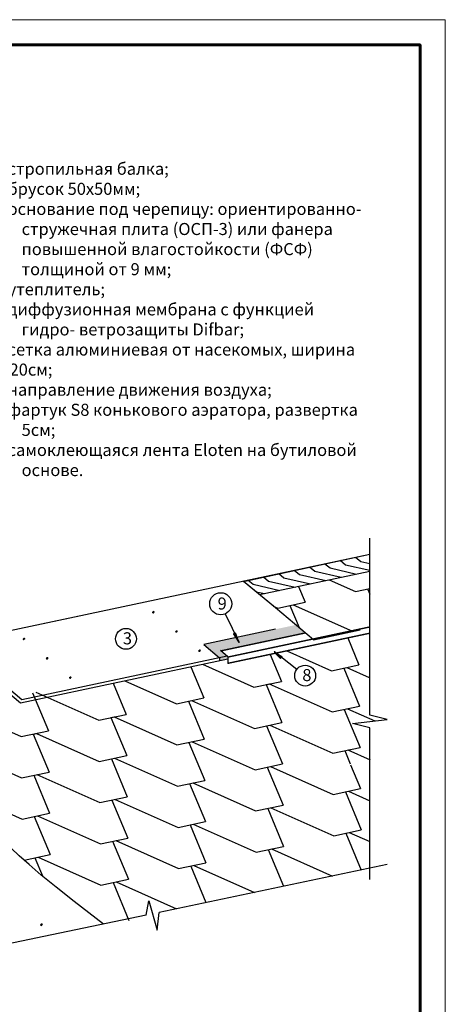
# Model space of a CAD drawing. Units: millimetres. Extents: x -3332883 to 40920555, y -16353787 to 75943.
# Drawn here: x 788892 to 800583, y -85111 to -58038 of the extents above; entities that cross this region are included whole.
import ezdxf

# ---------------------------------------------------------------- set-up
doc = ezdxf.new("R2010")
doc.units = ezdxf.units.MM
for name, color, linetype in [('Plywood', 42, 'Continuous'), ('Steel', 24, 'Continuous'), ('черепица', 101, 'Continuous')]:
    doc.layers.add(name, color=color, linetype=linetype)
doc.layers.add('Внутренняя рамка', color=7, linetype='Continuous', lineweight=60)
doc.layers.add('Граница чертежа на печать', color=7, linetype='Continuous', lineweight=15)
doc.styles.get("Standard").update_dxf_attribs({"font": 'isocpeur.TTF'})
doc.styles.add('Тех карта', font='isocpeur.TTF', dxfattribs={"height": 265})

msp = doc.modelspace()

# ---------------------------------------------------------------- hatches: boundary and pattern name
h = msp.add_hatch()
h.set_pattern_fill('ANSI31', scale=8.657019, style=0)
h.set_pattern_definition([(135, (805293.5149, -94222.8613), (0.765179634, 0.765179634), [])])
edge = h.paths.add_edge_path()
edge.add_arc((792560.983, -74328.055), 20.52, 180, 540, ccw=False)
at = {"lineweight": 30}
h = msp.add_hatch(color=252, dxfattribs=at)
h.dxf.hatch_style = 1
h.paths.add_polyline_path([(796738.319, -74900.057), (796475.101, -74680.444), (793945.454, -75218.137), (794379.819, -75582.613), (794588.386, -75538.281), (794405.364, -75384.707)])
h.paths.add_polyline_path([(794379.819, -75667.126), (794606.001, -75619.049), (794606.001, -75553.061), (794588.386, -75538.281), (794379.819, -75582.613)])
h = msp.add_hatch()
h.set_pattern_fill('ANSI31', scale=8.657019, style=0)
h.set_pattern_definition([(135, (805931.0445, -94753.3979), (0.765179634, 0.765179634), [])])
edge = h.paths.add_edge_path()
edge.add_arc((793198.513, -74858.592), 20.52, 180, 540, ccw=False)
h = msp.add_hatch()
h.set_pattern_fill('ANSI31', scale=10.113045, angle=-253.9953961, style=0)
h.set_pattern_definition([(104.006535, (818721.2296, -81873.9683), (1.226545646, 0.30596077), [])])
h.paths.add_polyline_path([(794824.179, -74900.161), (794769.094, -74927.889), (794919.592, -75165.087)])
h = msp.add_hatch()
h.set_pattern_fill('ANSI31', scale=8.657019, style=0)
h.set_pattern_definition([(135, (801741.7307, -94960.8139), (0.765179634, 0.765179634), [])])
edge = h.paths.add_edge_path()
edge.add_arc((789009.199, -75066.008), 20.52, 180, 540, ccw=False)
h = msp.add_hatch()
h.set_pattern_fill('ANSI31', scale=8.657019, style=0)
h.set_pattern_definition([(135, (806561.4904, -95283.9344), (0.765179634, 0.765179634), [])])
edge = h.paths.add_edge_path()
edge.add_arc((793828.959, -75389.128), 20.52, 180, 540, ccw=False)
h = msp.add_hatch()
h.set_pattern_fill('ANSI31', scale=9.522721, angle=-350.1989361, style=0)
h.set_pattern_definition([(308.5790177, (772871.5688, -78991.7332), (-0.9305471, -0.74228821), [])])
h.paths.add_polyline_path([(796066.541, -75606.379), (796102.855, -75561.064), (795881.096, -75416.871)])
h = msp.add_hatch()
h.set_pattern_fill('ANSI31', scale=8.657019, style=0)
h.set_pattern_definition([(135, (802379.2603, -95491.3505), (0.765179634, 0.765179634), [])])
edge = h.paths.add_edge_path()
edge.add_arc((789646.728, -75596.545), 20.52, 180, 540, ccw=False)
h = msp.add_hatch()
h.set_pattern_fill('ANSI31', scale=8.657019, style=0)
h.set_pattern_definition([(135, (803009.7062, -96021.887), (0.765179634, 0.765179634), [])])
edge = h.paths.add_edge_path()
edge.add_arc((790277.174, -76127.081), 20.52, 180, 540, ccw=False)
h = msp.add_hatch()
h.set_pattern_fill('ANSI31', scale=8.908914, angle=0.0161352, style=0)
h.set_pattern_definition([(135.016135, (802595.5854, -103390.7927), (0.787222433, 0.78766594), [])])
edge = h.paths.add_edge_path()
edge.add_arc((789486.807, -82920.794), 21.117, 180.0161352, 540.0161352, ccw=False)

# ---------------------------------------------------------------- linework, layer by layer
at = {"color": 7}
for p, q in [((798508.662, -77157.913), (798508.662, -72290.342)), ((794539.543, -74377.162), (794917.119, -75159.538)), ((796500.569, -75907.067), (795890.247, -75422)), ((798984.381, -77276.632), (798508.662, -77157.913)), ((798035.519, -77394.065), (798984.381, -77276.632)), ((798511.239, -77512.784), (798035.519, -77394.065)), ((798508.662, -81682.729), (798511.239, -77512.784)), ((798983.632, -81270.805), (792720.013, -82583.156)), ((792363.381, -82657.878), (792439.602, -82264.498)), ((792439.602, -82264.498), (792663.883, -83070.242)), ((792363.381, -82657.878), (782231.207, -84780.766)), ((792663.883, -83070.242), (792720.013, -82583.156))]:
    msp.add_line(p, q, dxfattribs=at)
at = {"color": 251}
for points in [[(795914.928, -74799.513), (793945.454, -75218.137), (794379.819, -75582.613)], [(794379.819, -75582.613), (794379.819, -75667.126)]]:
    msp.add_lwpolyline(points, dxfattribs=at)
at = {"color": 7}
for centre, radius in [((794415.891, -74099.435), 304.01), ((791810.593, -75062.827), 286.265), ((796733.493, -76073.482), 286.265)]:
    msp.add_circle(centre, radius, dxfattribs=at)
at = {"layer": 'Plywood'}
for p, q in [((798509.903, -72739.552), (787080.611, -75168.923)), ((790569.111, -74427.42), (777892.977, -77121.815)), ((788949.268, -76736.912), (787080.611, -75168.923)), ((788911.272, -76829.501), (787081.853, -75294.436)), ((794605.598, -75619.135), (788911.272, -76829.501)), ((794587.525, -75538.464), (788949.268, -76736.912)), ((794587.525, -75538.464), (788949.268, -76736.912))]:
    msp.add_line(p, q, dxfattribs=at)
at = {"layer": 'Steel'}
for q in [(794404.872, -75385.2), (794605.598, -75736.956)]:
    msp.add_line((794605.598, -75553.628), q, dxfattribs=at)
at = {"layer": 'Steel', "const_width": 38.091}
for points in [[(794605.598, -75564.969), (798509.903, -74735.083)], [(794415.187, -75393.854), (796738.319, -74900.057)], [(794605.598, -75736.956), (798508.662, -74907.335)]]:
    msp.add_lwpolyline(points, dxfattribs=at)
at = {"layer": 'Внутренняя рамка'}
msp.add_lwpolyline([(774286.944, -98451.65), (774286.944, -58730.06), (799891.454, -58730.06), (799891.454, -98451.65), (774286.944, -98451.65)], dxfattribs=at)
at = {"layer": 'Граница чертежа на печать'}
msp.add_lwpolyline([(771518.889, -99143.664), (771518.889, -58038.046), (800583.467, -58038.046), (800583.467, -99143.664), (771518.889, -99143.664)], dxfattribs=at)
at = {"layer": 'черепица', "color": 3, "linetype": 'Continuous', "lineweight": 30, "ltscale": 10}
for p, q in [((795034.283, -73472.988), (798508.662, -72734.486)), ((795038.903, -73482.173), (798508.662, -72734.486)), ((798120.948, -72816.897), (798261.552, -72934.878)), ((796855.29, -73085.921), (796995.894, -73203.902)), ((797277.176, -72996.246), (797417.78, -73114.227)), ((797693.994, -72902.319), (797839.666, -73024.553)), ((797839.666, -73024.553), (798507.343, -73177.764)), ((798261.552, -72934.878), (798507.343, -72991.28)), ((795482.816, -73847.216), (798507.343, -73204.333)), ((795589.633, -73354.945), (795730.237, -73472.926)), ((796011.519, -73265.27), (796152.123, -73383.251)), ((796433.405, -73175.596), (796574.009, -73293.576)), ((796574.009, -73293.576), (797301.792, -73460.581)), ((796995.894, -73203.902), (797723.678, -73370.906)), ((797417.78, -73114.227), (798145.564, -73281.231)), ((795916.057, -74208.684), (795034.283, -73472.988)), ((795916.057, -74214.014), (795038.903, -73482.173)), ((795167.747, -73444.619), (795308.351, -73562.6)), ((795308.351, -73562.6), (796036.135, -73729.604)), ((795730.237, -73472.926), (796458.021, -73639.93)), ((796152.123, -73383.251), (796879.906, -73550.255)), ((795386.768, -73767.079), (795614.249, -73819.279)), ((796966.446, -75090.392), (795916.057, -74214.014))]:
    msp.add_line(p, q, dxfattribs=at)
at = {"layer": 'черепица', "color": 3, "linetype": 'Continuous', "ltscale": 10}
msp.add_line((796966.446, -75090.392), (798248.297, -74814.17), dxfattribs=at)
for points in [[(796554.225, -73619.481), (796736.242, -74055.688)], [(798448, -73691.843), (798507.343, -73834.059)], [(798448, -73691.843), (798508.662, -73837.219)], [(798448, -73691.843), (798508.662, -73837.219)], [(796315.639, -74145.09), (796569.757, -74754.09)], [(797902.641, -75036.148), (798212.401, -75778.494)], [(795770.28, -75489.396), (796080.04, -76231.741)], [(793591.475, -75831.343), (793947.678, -76684.989)], [(797791.798, -75867.896), (797879.831, -75849.184)], [(797791.798, -75867.896), (798227.727, -76912.61)], [(791459.114, -76284.59), (791815.316, -77138.236)], [(795659.436, -76321.143), (795747.469, -76302.431)], [(795659.436, -76321.143), (796095.366, -77365.857)], [(789247.025, -76546.77), (789682.954, -77591.484)], [(793527.074, -76774.391), (793963.004, -77819.105)], [(797807.124, -77002.012), (798243.054, -78046.726)], [(791394.713, -77227.638), (791482.746, -77208.926)], [(791394.713, -77227.638), (791830.642, -78272.352)], [(789262.351, -77680.886), (789350.384, -77662.174)], [(789262.351, -77680.886), (789698.28, -78725.6)], [(795674.762, -77455.259), (796110.692, -78499.973)], [(793542.4, -77908.507), (793978.33, -78953.221)], [(797822.45, -78136.128), (797973.472, -78498.054)], [(791190.653, -82903.726), (790389.431, -82288.748), (789892.6, -81893.176), (789485.503, -81556.11), (789153.185, -81269.935), (788880.69, -81027.032), (788653.064, -80819.786), (788455.352, -80640.579), (788272.598, -80481.794), (788092.483, -80336.712), (787913.232, -80202.211), (787735.705, -80076.063), (787560.76, -79956.044), (787389.258, -79839.928), (787222.058, -79725.49), (787060.021, -79610.503), (786904.006, -79492.744), (785638.121, -78429.998)], [(791410.039, -78361.754), (791845.968, -79406.468)], [(795690.088, -78589.375), (796126.018, -79634.089)], [(797983.491, -78522.066), (798258.38, -79180.841)], [(789277.677, -78815.002), (789713.607, -79859.715)], [(793557.727, -79042.623), (793993.656, -80087.336)], [(797837.776, -79270.244), (798273.706, -80314.957)], [(791425.365, -79495.87), (791861.295, -80540.584)], [(795705.415, -79723.491), (796141.344, -80768.205)], [(789293.003, -79949.118), (789728.933, -80993.831)], [(793573.053, -80176.738), (794008.983, -81221.452)], [(797853.103, -80404.359), (798276.367, -81418.721)], [(791440.691, -80629.986), (791876.621, -81674.7)], [(795720.741, -80857.607), (796141.52, -81866.013)], [(789308.329, -81083.233), (789516.281, -81581.594)], [(793588.379, -81310.854), (794006.674, -82313.306)], [(791456.017, -81764.102), (791891.947, -82808.816)]]:
    msp.add_lwpolyline(points, dxfattribs=at)
at = {"layer": 'черепица', "color": 3, "linetype": 'Continuous', "lineweight": 30, "ltscale": 10}
for points in [[(797394.307, -73440.916), (798115.43, -73762.533)], [(798115.43, -73762.533), (798507.343, -73679.229)], [(795857.37, -74159.72), (795983.068, -74215.78)], [(795983.068, -74215.78), (796736.242, -74055.688)], [(796315.639, -74145.09), (796403.672, -74126.378)], [(796403.672, -74126.378), (798036.301, -74854.522)], [(796232.008, -75391.252), (797459.228, -75938.586)], [(793914.668, -75762), (795326.866, -76391.833)], [(797459.228, -75938.586), (798212.401, -75778.494)], [(797879.831, -75849.184), (798489.727, -76121.194)], [(791782.306, -76215.248), (793194.504, -76845.081)], [(795326.866, -76391.833), (796080.04, -76231.741)], [(795747.469, -76302.431), (797474.554, -77072.702)], [(789335.058, -76528.058), (791062.142, -77298.328)], [(793194.504, -76845.081), (793947.678, -76684.989)], [(793615.108, -76755.679), (795342.192, -77525.949)], [(787202.696, -76981.305), (788929.781, -77751.576)], [(791062.142, -77298.328), (791815.316, -77138.236)], [(797474.554, -77072.702), (798227.727, -76912.61)], [(797895.157, -76983.3), (798646.596, -77318.437)], [(791482.746, -77208.926), (793209.83, -77979.197)], [(795342.192, -77525.949), (796095.366, -77365.857)], [(788929.781, -77751.576), (789682.954, -77591.484)], [(789350.384, -77662.174), (791077.469, -78432.444)], [(795762.796, -77436.547), (797489.88, -78206.818)], [(793209.83, -77979.197), (793963.004, -77819.105)], [(793630.434, -77889.795), (795357.518, -78660.065)], [(787218.022, -78115.421), (788945.107, -78885.692)], [(797489.88, -78206.818), (798243.054, -78046.726)], [(797910.484, -78117.416), (798520.379, -78389.426)], [(791077.469, -78432.444), (791830.642, -78272.352)], [(791498.072, -78343.042), (793225.156, -79113.313)], [(795357.518, -78660.065), (796110.692, -78499.973)], [(788945.107, -78885.692), (789698.28, -78725.6)], [(795778.122, -78570.663), (797505.206, -79340.933)], [(789365.71, -78796.29), (791092.795, -79566.56)], [(793225.156, -79113.313), (793978.33, -78953.221)], [(793645.76, -79023.91), (795372.844, -79794.181)], [(787233.348, -79249.537), (788960.433, -80019.807)], [(797505.206, -79340.933), (798258.38, -79180.841)], [(797925.81, -79251.531), (798510.968, -79512.509)], [(791092.795, -79566.56), (791845.968, -79406.468)], [(791513.398, -79477.158), (793240.483, -80247.428)], [(788960.433, -80019.807), (789713.607, -79859.715)], [(795372.844, -79794.181), (796126.018, -79634.089)], [(795793.448, -79704.779), (797520.532, -80475.049)], [(789381.036, -79930.405), (791108.121, -80700.676)], [(793240.483, -80247.428), (793993.656, -80087.336)], [(793661.086, -80158.026), (795388.171, -80928.297)], [(797520.532, -80475.049), (798273.706, -80314.957)], [(797941.136, -80385.647), (798509.757, -80639.25)], [(791108.121, -80700.676), (791861.295, -80540.584)], [(791528.724, -80611.274), (793255.809, -81381.544)], [(795388.171, -80928.297), (796141.344, -80768.205)], [(795808.774, -80838.895), (797482.018, -81585.153)], [(789013.936, -81145.809), (789728.933, -80993.831)], [(789396.363, -81064.521), (791123.447, -81834.792)], [(793255.809, -81381.544), (794008.983, -81221.452)], [(793676.412, -81292.142), (795339.777, -82033.994)], [(791123.447, -81834.792), (791876.621, -81674.7)], [(791544.051, -81745.39), (793197.536, -82482.836)]]:
    msp.add_lwpolyline(points, dxfattribs=at)

# ---------------------------------------------------------------- texts
at = {"lineweight": 25, "insert": (787950.542, -61970.808), "char_height": 331.330847, "width": 10540.10411, "attachment_point": 1}
msp.add_mtext('1 - стропильная балка;\\P2 - брусок 50х50мм;\\P\\pxi-3,l3;3 - {\\C256;\\c0;основание под черепицу: ориентированно- стружечная плита (ОСП-3) или фанера повышенной влагостойкости (ФСФ) толщиной от 9 мм};   \\P\\pi0,l0,ql;4 - утеплитель;\\P\\pi-3,l3,q*;5 - диффузионная мембрана с функцией гидро- ветрозащиты Difbar;\\P\\pi-2,l2;6 - сетка алюминиевая от насекомых, ширина 20см;\\P7 - направление движения воздуха;\\P\\pi-3,l3;8 - фартук S8 конькового аэратора, развертка 5см;\\P9 - самоклеющаяся лента Eloten на бутиловой основе.', dxfattribs=at)
at = {"color": 7, "width": 209.47907, "attachment_point": 1, "style": 'Тех карта'}
for s, insert, char_height in [('9', (794328.448, -73925.766), 330.972), ('3', (791726.065, -74882.644), 330.972), ('{\\fISOCPEUR|b0|i0|c204|p34;8}', (796655.706, -75893.904), 330.97238)]:
    msp.add_mtext(s, dxfattribs=dict(at, insert=insert, char_height=char_height))

doc.saveas('drawing.dxf')
